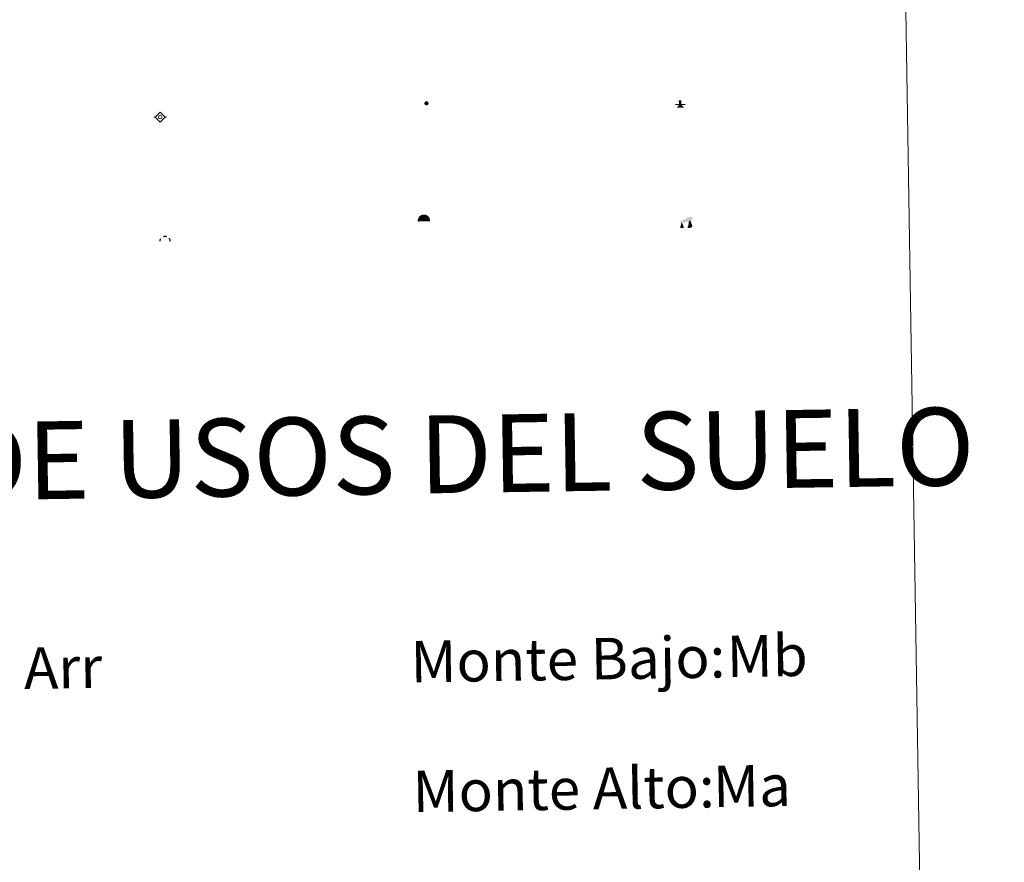
# Model space of a CAD drawing. Units: metres. Extents: x 611211 to 615713, y 4652578 to 4655619.
# Drawn here: x 611818 to 612008, y 4653653 to 4653815 of the extents above; entities that cross this region are included whole.
import ezdxf
from ezdxf.enums import TextEntityAlignment as Align

# ---------------------------------------------------------------- set-up
doc = ezdxf.new("R2010")
doc.units = ezdxf.units.M
doc.header["$MEASUREMENT"] = 0
for name, color, linetype, lineweight in [('Carátula', 7, 'Continuous', 5), ('Level 13', 5, 'Continuous', 0), ('Level 15', 1, 'Continuous', 0), ('Level 24', 5, 'Continuous', 0), ('Level 36', 19, 'Continuous', 40), ('Level 63', 7, 'Continuous', 0)]:
    doc.layers.add(name, color=color, linetype=linetype, lineweight=lineweight)
doc.styles.add('Arial', font='ARIAL.TTF', dxfattribs={"height": 0.2})

# ---------------------------------------------------------------- blocks, each defined once
blk = doc.blocks.new('5SIFON')
at = {"layer": 'Carátula', "color": 250, "linetype": 'Continuous', "lineweight": 5}
for p, q in [((-8.211971212178469, -0.005372172221541405), (-6.321547988802195, -0.005572406575083733)), ((8.121778905391693, -0.002711696550250053), (6.321335334330797, -0.004425330087542534))]:
    blk.add_line(p, q, dxfattribs=at)
at = {"layer": 'Carátula', "color": 250, "linetype": 'Continuous', "lineweight": 5, "flags": 128}
blk.add_lwpolyline([(-6.321547988802195, -0.005572406575083733), (-0.02535523846745491, 6.33197102881968), (6.321335334330797, -0.004425330087542534), (-0.02484611421823502, -6.340905508026481), (-6.321547988802195, -0.005572406575083733)], dxfattribs=at)
at = {"layer": 'Carátula', "color": 250, "linetype": 'Continuous', "lineweight": 5}
blk.add_circle((-0.01522497832775116, 0.008662277832627296, 0.003000000000029104), 2.370469268092226, dxfattribs=at)
blk = doc.blocks.new('5SIMA')
at = {"layer": 'Carátula', "color": 250, "linetype": 'Continuous', "lineweight": 30, "extrusion": (0, 0, -1)}
for start, end in [(359.4747930336197, 35.47117081139746), (71.47648747806413, 107.4873958113975), (143.4776208113975, 179.471626366953)]:
    blk.add_arc((0.0292162224650383, -3.353549310937524, -0.003000000000029104), 9.591322771317051, start, end, dxfattribs=at)
blk = doc.blocks.new('5DOLM')
at = {"layer": 'Carátula', "linetype": 'Continuous', "lineweight": 15}
for points in [[(-3.89806104823947, 1.073135634884238), (-5.038228563964367, 1.077382462099195), (-6.682326506823301, 1.372411213815212), (-7.198168531060219, 1.573426142334938), (-7.519162535667419, 2.00034867785871), (-7.708697371184826, 2.494490910321474), (-7.093096818774939, 3.221564466133714), (-6.276262473315001, 3.534265048801899), (-4.522620920091867, 4.157114390283823), (-3.381818551570177, 4.65296714939177), (-1.22124994546175, 5.597235798835754), (1.247756898403168, 6.93503444083035), (2.887805141508579, 7.860367767512798), (4.721428606659174, 8.48151589371264), (6.693960256874561, 8.579591831192374), (7.499736707657576, 8.372410003095865), (8.033235043287277, 8.060994643718004), (8.551635101437569, 7.039739837870002), (8.759892608970404, 6.015079498291016), (8.543141450732946, 4.759404806420207), (7.500189948827028, 4.161448141559958), (-0.3007920868694782, 1.376707712188363)], [(-4.316856250166893, -5.919539861381054), (-5.004573702812195, -5.804889500141144), (-5.924790967255831, -5.805321011692286), (-6.83565155044198, -5.36585202254355), (-7.401272725313902, -4.683669723570347), (-7.286409717053175, -3.985954534262419), (-6.719096641987562, -3.177835809066892), (-6.389602776616812, -2.264636052772403), (-6.387482464313507, -1.224445924162865), (-5.923342760652304, 0.3760459814220667), (-5.038228563964367, 1.077382462099195), (-3.99037055298686, -0.4452447388321161), (-3.744461260735989, -1.580730810761452), (-3.181176152080297, -2.842994604259729), (-2.942712776362896, -3.858295161277056), (-2.946959607303143, -4.998462677001953), (-3.52214390039444, -5.706391362473369)], [(3.101888068020344, -5.587225643917918), (2.291217524558306, -5.139885433018208), (2.18102353438735, -4.207331258803606), (2.645594749599695, -3.527056619524956), (3.210140250623226, -2.378802126273513), (3.449654467403889, -1.463688503950834), (3.686404209583998, -0.6785454880446196), (3.575569160282612, 0.6941218413412571), (3.687877248972654, 1.741970539093018), (4.147341717034578, 2.652405820786953), (5.054152604192495, 3.433298906311393), (6.367255698889494, 4.035511713474989), (6.422570001333952, 2.874072808772326), (6.546164155006409, 2.10126980394125), (6.766545917838812, 1.176374198868871), (7.089669544249773, 0.3793226797133684), (7.332173302769661, -0.4460208397358656), (7.79313875362277, -1.346026869490743), (8.148597866296768, -2.503847589716315), (8.136905122548342, -3.523829588666558), (7.562574535608292, -4.661873690783978), (6.654913041740656, -5.482757732272148), (5.602598655968904, -5.580402158200741), (4.142290849238634, -5.579348213970661)]]:
    blk.add_hatch(color=252, dxfattribs=at).paths.add_polyline_path(points)
blk = doc.blocks.new('5PASON')
at = {"layer": 'Carátula', "linetype": 'Continuous', "lineweight": 5}
blk.add_hatch(color=45, dxfattribs=at).paths.add_polyline_path([(-2.531546741724014, 0.8940755445510149), (-2.535527210682631, 7.755714133381844), (2.465681366622448, 7.759285751730204), (2.469661835581064, 0.8976471610367298)])
at = {"layer": 'Carátula', "linetype": 'Continuous', "lineweight": 5, "extrusion": (0, 0, -1)}
blk.add_hatch(color=9, dxfattribs=at).paths.add_polyline_path([(6.835743196308613, -6.305958682671189), (-7.067493218928576, -6.30182827450335), (-2.860829401761293, -1.401197751984), (2.630481019616127, -1.404339564964175)])
at = {"layer": 'Carátula', "color": 252, "linetype": 'Continuous', "lineweight": 5}
blk.add_line((-9.18856144696474, -0.3045299984514713), (9.805863168090582, -0.2987432312220335), dxfattribs=at)
blk = doc.blocks.new('5CUEVA')
at = {"layer": 'Carátula', "linetype": 'Continuous', "lineweight": 5}
for points in [[(11.12742921710014, -5.878130581229925), (10.43099683895707, -5.233163956552744), (10.42589785158634, -4.532896865159273), (10.37910966575146, -3.441654058173299), (10.17257051542401, -2.337008602917194), (9.881580531597137, -1.440613137558103), (9.580805625766516, -0.534007128328085), (8.774619348347187, 1.063510848209262), (8.07350941002369, 1.958633663132787), (6.624275963753462, 3.419805254787207), (5.075273778289557, 4.422996278852224), (4.174417745321989, 4.862266598269343), (3.23186831921339, 5.222406260669231), (2.176790118217468, 5.464913975447416), (1.22870771214366, 5.565112520009279), (0.1806479506194592, 5.667439131066203), (-1.27179017290473, 5.568325577303767), (-2.769539412111044, 5.220119867473841), (-3.727410938590765, 4.86042258143425), (-4.626998510211706, 4.419466570019722), (-5.468940544873476, 3.867258628830314), (-6.57422861084342, 3.160619901493192), (-7.619960065931082, 1.96260249055922), (-8.227063816040754, 1.165341531857848), (-8.77418115735054, 0.3668037317693233), (-9.22344921156764, -0.5338394902646542), (-9.572739914059639, -1.436610784381628), (-9.724842391908169, -2.473608775064349), (-9.925443902611732, -3.439558584243059), (-9.968848142772913, -4.538883864879608), (-9.97374689206481, -5.238938149064779), (-10.62743440642953, -5.87517130561173), (-10.62678341194987, -4.434858988970518), (-10.57423267140985, -3.375737454742193), (-10.42213018983603, -2.338739464059472), (-10.16941193118691, -1.273876335471869), (-9.827352475374937, -0.240921676158905), (-9.31788520514965, 0.6684424411505461), (-8.768639795482159, 1.566957594826818), (-8.121545102447271, 2.363367324694991), (-6.973708219826221, 3.659234020859003), (-5.826301142573357, 4.464998874813318), (-4.925436731427908, 4.965941296890378), (-4.024572320282459, 5.466883720830083), (-2.975869946181774, 5.864656684920192), (-1.417921487241983, 6.221583290025592), (0.17554896697402, 6.367706224322319), (1.273597404360771, 6.264315575361252), (2.33080367743969, 6.121785214170814), (3.374607298523188, 5.819503894075751), (4.477333299815655, 5.465957056730986), (5.426901165395975, 4.965636290609837), (7.123741310089827, 3.859275806695223), (8.572336338460445, 2.36811101064086), (9.331091813743114, 1.361736264079809), (10.22725770622492, -0.2376969754695892), (10.52526612207294, -1.274273544549942), (10.82263612374663, -2.340843319892883), (11.03066492080688, -3.375504624098539), (11.07809152826667, -4.43675422668457)], [(11.12742921710014, -5.878130581229925), (11.0774405375123, -5.877066547051072), (-10.62743440642953, -5.87517130561173), (-9.97374689206481, -5.238938149064779), (-5.563894350081682, -5.292795069515705), (-5.066123075783253, -3.993093660101295), (-4.748740844428539, -3.179663565009832), (-4.50623732060194, -2.594691734761), (-4.175882250070572, -2.11161252297461), (-3.936570826917887, -1.67660672403872), (-3.624083153903484, -1.093124544247985), (-3.335634287446737, -0.6991737224161625), (-3.191622659564018, -0.5121960453689098), (-3.057821575552225, -0.335003299638629), (-2.813619785010815, -0.1401559580117464), (-2.285438075661659, 0.2386897597461939), (-1.871487591415644, 0.4199216496199369), (-1.424990214407444, 0.7204879410564899), (-0.8183162733912468, 1.027647057548165), (-0.3260863572359085, 1.127194607630372), (0.1740132197737694, 1.126551995053887), (0.8727906607091427, 1.061666831374168), (1.278654478490353, 0.8629847746342421), (1.676648635417223, 0.764492878690362), (2.022526040673256, 0.5670876633375883), (2.378188379108906, 0.3594719059765339), (2.681946773082018, 0.06294056214392185), (2.926995597779751, -0.1723275240510702), (3.229264345020056, -0.5388430152088404), (3.432194158434868, -0.8732372298836708), (3.676178950816393, -1.158493993803859), (4.237533397972584, -2.040639776736498), (4.404302801936865, -2.194223526865244), (4.527037922292948, -2.536913020536304), (4.846961263567209, -3.013829212635756), (5.098390106111765, -3.419271610677242), (5.7137765660882, -4.112524455413222), (6.39999420940876, -5.237382378429174), (10.43099683895707, -5.233163956552744)]]:
    blk.add_hatch(color=170, dxfattribs=at).paths.add_polyline_path(points)
at = {"layer": 'Carátula', "linetype": 'Continuous', "lineweight": 5, "extrusion": (0, 0, -1)}
blk.add_hatch(color=43, dxfattribs=at).paths.add_polyline_path([(5.563894350081682, -5.292795069515705), (5.066123075783253, -3.993093660101295), (4.748740844428539, -3.179663565009832), (4.50623732060194, -2.594691734761), (4.175882250070572, -2.11161252297461), (3.936570826917887, -1.67660672403872), (3.624083153903484, -1.093124544247985), (3.335634287446737, -0.6991737224161625), (3.191622659564018, -0.5121960453689098), (3.057821575552225, -0.335003299638629), (2.813619785010815, -0.1401559580117464), (2.60090085119009, -0.01465434394776821), (2.285438075661659, 0.2386897597461939), (1.871487591415644, 0.4199216496199369), (1.424990214407444, 0.7204879410564899), (0.8183162733912468, 1.027647057548165), (0.3260863572359085, 1.127194607630372), (-0.1740132197737694, 1.126551995053887), (-0.8727906607091427, 1.061666831374168), (-1.278654478490353, 0.8629847746342421), (-1.676648635417223, 0.764492878690362), (-2.022526040673256, 0.5670876633375883), (-2.378188379108906, 0.3594719059765339), (-2.681946773082018, 0.06294056214392185), (-2.926995597779751, -0.1723275240510702), (-3.229264345020056, -0.5388430152088404), (-3.432194158434868, -0.8732372298836708), (-3.676178950816393, -1.158493993803859), (-3.850392401218414, -1.432263374328613), (-4.237533397972584, -2.040639776736498), (-4.404302801936865, -2.194223526865244), (-4.527037922292948, -2.536913020536304), (-4.846961263567209, -3.013829212635756), (-5.098390106111765, -3.419271610677242), (-5.7137765660882, -4.112524455413222), (-6.39999420940876, -5.237382378429174), (-10.43099683895707, -5.233163956552744), (-10.42589785158634, -4.532896865159273), (-10.37910966575146, -3.441654058173299), (-10.17257051542401, -2.337008602917194), (-9.881580531597137, -1.440613137558103), (-9.580805625766516, -0.534007128328085), (-8.774619348347187, 1.063510848209262), (-8.07350941002369, 1.958633663132787), (-6.624275963753462, 3.419805254787207), (-5.075273778289557, 4.422996278852224), (-4.174417745321989, 4.862266598269343), (-3.23186831921339, 5.222406260669231), (-2.176790118217468, 5.464913975447416), (-1.22870771214366, 5.565112520009279), (-0.1806479506194592, 5.667439131066203), (1.27179017290473, 5.568325577303767), (2.769539412111044, 5.220119867473841), (3.727410938590765, 4.86042258143425), (4.626998510211706, 4.419466570019722), (5.468940544873476, 3.867258628830314), (6.57422861084342, 3.160619901493192), (7.619960065931082, 1.96260249055922), (8.227063816040754, 1.165341531857848), (8.77418115735054, 0.3668037317693233), (9.22344921156764, -0.5338394902646542), (9.572739914059639, -1.436610784381628), (9.724842391908169, -2.473608775064349), (9.925443902611732, -3.439558584243059), (9.968848142772913, -4.538883864879608), (9.97374689206481, -5.238938149064779)])
at = {"layer": 'Carátula', "color": 170, "linetype": 'Continuous', "lineweight": 5}
blk.add_line((11.12742921710014, -5.878130581229925), (11.0774405375123, -5.877066547051072), dxfattribs=at)
at = {"layer": 'Carátula', "color": 170, "linetype": 'Continuous', "lineweight": 5, "flags": 128}
blk.add_lwpolyline([(-10.62743440642953, -5.87517130561173), (-10.62678341194987, -4.434858988970518), (-10.57423267140985, -3.375737454742193), (-10.42213018983603, -2.338739464059472), (-10.16941193118691, -1.273876335471869), (-9.827352475374937, -0.240921676158905), (-9.31788520514965, 0.6684424411505461), (-8.768639795482159, 1.566957594826818), (-8.121545102447271, 2.363367324694991), (-6.973708219826221, 3.659234020859003), (-5.826301142573357, 4.464998874813318), (-4.925436731427908, 4.965941296890378), (-4.024572320282459, 5.466883720830083), (-2.975869946181774, 5.864656684920192), (-1.417921487241983, 6.221583290025592), (0.17554896697402, 6.367706224322319), (1.273597404360771, 6.264315575361252), (2.33080367743969, 6.121785214170814), (3.374607298523188, 5.819503894075751), (4.477333299815655, 5.465957056730986), (5.426901165395975, 4.965636290609837), (7.123741310089827, 3.859275806695223), (8.572336338460445, 2.36811101064086), (9.331091813743114, 1.361736264079809), (10.22725770622492, -0.2376969754695892), (10.52526612207294, -1.274273544549942), (10.82263612374663, -2.340843319892883), (11.03066492080688, -3.375504624098539), (11.07809152826667, -4.43675422668457), (11.12742921710014, -5.878130581229925)], dxfattribs=at)
blk = doc.blocks.new('5SILO')
at = {"layer": 'Carátula', "linetype": 'Continuous', "lineweight": 5}
h = blk.add_hatch(color=232, dxfattribs=at)
edge = h.paths.add_edge_path()
edge.add_arc((-0.01140860468149185, -0.009813928976655006), 3.394739995142249, 168.6947542186736, 528.6947542186736)
at = {"layer": 'Carátula', "color": 250, "linetype": 'Continuous', "lineweight": 5}
blk.add_circle((-0.01140860468149185, -0.009813928976655006, 0.003000000000029104), 3.394739995142249, dxfattribs=at)

msp = doc.modelspace()

# ---------------------------------------------------------------- linework, layer by layer
at = {"layer": 'Level 63', "linetype": 'Continuous', "lineweight": 0}
msp.add_polyline3d([(611535.2399999984, 4654314.52, -0.24), (611981.1000000015, 4654321.699999999, -0.24), (612008.1799999997, 4652634.879999999, -0.24), (611562.3200000003, 4652627.710000001, -0.24), (611535.2399999984, 4654314.52, -0.24)], close=True, dxfattribs=at)

# ---------------------------------------------------------------- block references
at = {"layer": 'Level 13', "color": 19, "linetype": 'Continuous', "lineweight": 0, "xscale": 0.1499997452250681, "yscale": 0.1499997452250681, "rotation": 0.9212313474168078}
msp.add_blockref('5SIFON', (611845.4699999988, 4653796.27, 0.26), dxfattribs=at)
at = {"layer": 'Level 15', "color": 19, "linetype": 'Continuous', "lineweight": 0, "xscale": 0.09999983015004543, "yscale": 0.09999983015004543, "rotation": 0.9207838700429763}
msp.add_blockref('5SILO', (611896.7899999991, 4653798.93, -0.24), dxfattribs=at)
at = {"layer": 'Level 24', "color": 252, "linetype": 'Continuous', "lineweight": 0, "xscale": 0.09999983015004543, "yscale": 0.09999983015004543, "rotation": 0.9207838700429763}
msp.add_blockref('5PASON', (611945.6999999993, 4653798.73, -0.24), dxfattribs=at)
at = {"layer": 'Level 36', "color": 5, "linetype": 'Continuous', "lineweight": 0, "xscale": 0.09999983015004543, "yscale": 0.09999983015004543, "rotation": 0.9207838700429763}
msp.add_blockref('5CUEVA', (611896.2699999996, 4653776.760000002, -0.24), dxfattribs=at)
at = {"layer": 'Level 36', "color": 252, "linetype": 'Continuous', "lineweight": 13, "xscale": 0.1499997452250681, "yscale": 0.1499997452250681, "rotation": 0.9212313474168078}
msp.add_blockref('5DOLM', (611946.7800000012, 4653775.760000002, 0.26), dxfattribs=at)
at = {"layer": 'Level 36', "color": 19, "linetype": 'Continuous', "lineweight": 40, "xscale": 0.09999983015004543, "yscale": 0.09999983015004543, "rotation": 0.9207838700429763}
msp.add_blockref('5SIMA', (611846.3900000006, 4653772.699999999, 0.26), dxfattribs=at)

# ---------------------------------------------------------------- texts
at = {"layer": 'Level 63', "linetype": 'Continuous', "lineweight": 0, "style": 'Arial'}
msp.add_text('SIGNOS PUNTUALES DE USOS DEL SUELO', height=14.99982, rotation=0.8709837043366327, dxfattribs=at).set_placement((611803.6310915798, 4653729.839205839, -0.24), align=Align.MIDDLE_CENTER)
for s, p in [('Monte Bajo:', (611893.7157219648, 4653691.30896344, -0.24)), ('Monte Alto:', (611894.1157219633, 4653666.318963442, -0.24))]:
    msp.add_text(s, height=7.99896, rotation=0.9208744254141306, dxfattribs=at).set_placement(p, align=Align.MIDDLE_LEFT)
at = {"layer": 'Level 63', "color": 92, "linetype": 'Continuous', "lineweight": 0, "style": 'Arial'}
for s, p in [('Mb', (611954.6657219641, 4653692.338963442, -0.24)), ('Arr', (611819.175721962, 4653690.048963442, -0.24)), ('Ma', (611952.0257219635, 4653667.268963441, -0.24))]:
    msp.add_text(s, height=7.99896, rotation=0.9208744254141306, dxfattribs=at).set_placement(p, align=Align.MIDDLE_LEFT)

doc.saveas('drawing.dxf')
